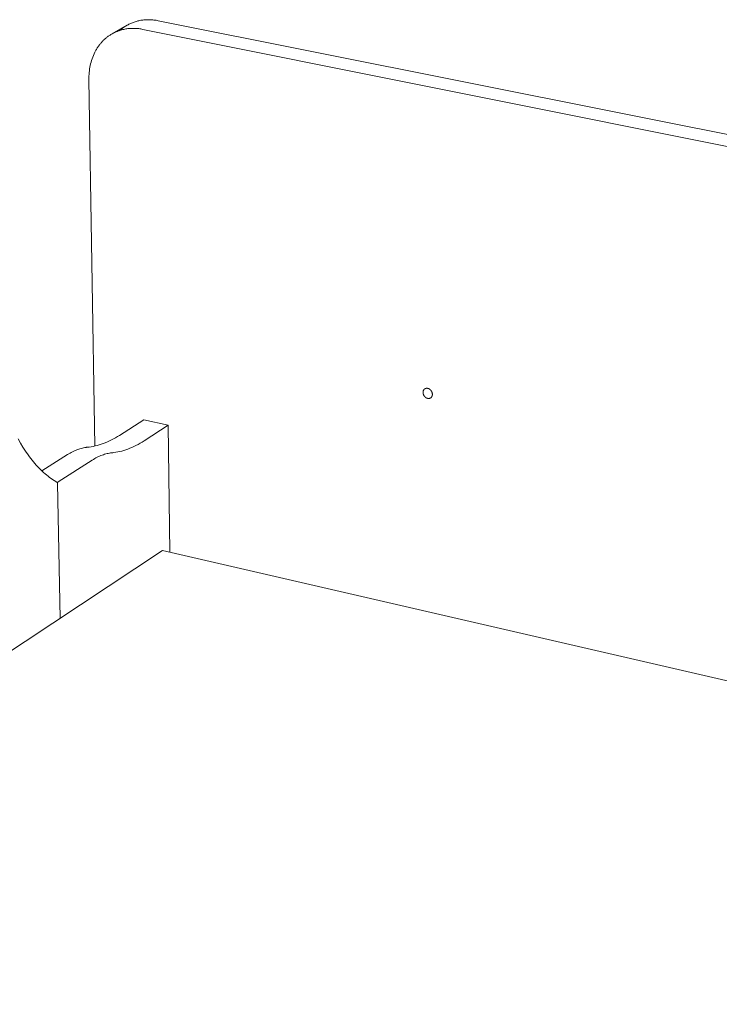
# Model space of a CAD drawing. Units: millimetres. Extents: x 0 to 1798, y 0 to 2261.
# Drawn here: x 1316 to 1492, y 2012 to 2261 of the extents above; entities that cross this region are included whole.
import ezdxf

# ---------------------------------------------------------------- set-up
doc = ezdxf.new("R2010")
doc.units = ezdxf.units.MM
doc.layers.add('00_MOVI', color=3, linetype='Continuous', lineweight=9)

msp = doc.modelspace()

# ---------------------------------------------------------------- linework, layer by layer
at = {"layer": '00_MOVI'}
for points in [[(1342.83, 2259.78), (1343.05, 2259.9), (1343.26, 2260.01), (1343.48, 2260.12), (1343.7, 2260.22), (1343.92, 2260.32), (1344.15, 2260.41), (1344.37, 2260.5), (1344.61, 2260.58), (1344.84, 2260.66), (1345.08, 2260.73), (1345.32, 2260.8), (1345.56, 2260.86), (1345.8, 2260.91), (1346.04, 2260.96), (1346.29, 2261.01), (1346.54, 2261.05), (1346.79, 2261.08), (1347.04, 2261.11), (1347.3, 2261.13), (1347.55, 2261.15), (1347.8, 2261.16), (1348.06, 2261.17), (1348.32, 2261.17), (1348.57, 2261.16), (1348.83, 2261.15), (1349.09, 2261.13), (1349.35, 2261.11), (1349.61, 2261.09), (1349.87, 2261.05), (1350.12, 2261.01), (1350.38, 2260.97), (1350.64, 2260.92)], [(1350.64, 2260.92), (1662.17, 2198.68)], [(1339, 2257.59), (1342.83, 2259.78)], [(1339, 2257.59), (1339.21, 2257.71), (1339.43, 2257.82), (1339.65, 2257.93), (1339.87, 2258.03), (1340.09, 2258.13), (1340.32, 2258.22), (1340.54, 2258.31), (1340.78, 2258.39), (1341.01, 2258.47), (1341.25, 2258.54), (1341.49, 2258.61), (1341.73, 2258.67), (1341.97, 2258.73), (1342.22, 2258.78), (1342.46, 2258.82), (1342.71, 2258.86), (1342.96, 2258.9), (1343.22, 2258.92), (1343.47, 2258.95), (1343.72, 2258.96), (1343.98, 2258.97), (1344.24, 2258.98), (1344.49, 2258.98), (1344.75, 2258.97), (1345.01, 2258.96), (1345.27, 2258.95), (1345.53, 2258.92), (1345.79, 2258.9), (1346.04, 2258.86), (1346.3, 2258.83), (1346.56, 2258.78), (1346.82, 2258.73)], [(1341.03, 2258.48), (1341.25, 2258.67), (1341.47, 2258.85), (1341.69, 2259.02), (1341.91, 2259.18), (1342.14, 2259.34), (1342.37, 2259.5), (1342.6, 2259.64), (1342.83, 2259.78)], [(1346.82, 2258.73), (1658.92, 2196.16)], [(1333.17, 2246.02), (1333.17, 2246.47), (1333.18, 2246.92), (1333.2, 2247.37), (1333.24, 2247.82), (1333.28, 2248.27), (1333.34, 2248.72), (1333.42, 2249.16), (1333.5, 2249.6), (1333.6, 2250.04), (1333.71, 2250.47), (1333.84, 2250.89), (1333.98, 2251.31), (1334.13, 2251.73), (1334.29, 2252.13), (1334.46, 2252.53), (1334.65, 2252.92), (1334.85, 2253.3), (1334.95, 2253.48), (1335.06, 2253.67), (1335.17, 2253.85), (1335.28, 2254.02), (1335.4, 2254.2), (1335.52, 2254.37), (1335.64, 2254.54), (1335.76, 2254.71), (1335.89, 2254.88), (1336.01, 2255.04), (1336.14, 2255.19), (1336.28, 2255.35), (1336.41, 2255.5), (1336.55, 2255.65), (1336.69, 2255.8), (1336.83, 2255.94), (1336.97, 2256.08), (1337.12, 2256.22), (1337.27, 2256.35), (1337.42, 2256.48), (1337.57, 2256.61), (1337.72, 2256.73), (1337.88, 2256.85), (1338.03, 2256.97), (1338.19, 2257.08), (1338.35, 2257.19), (1338.51, 2257.29), (1338.67, 2257.4), (1338.84, 2257.5), (1339, 2257.59)], [(1334.66, 2153.38), (1333.17, 2246.02)], [(1418.03, 2167.84), (1418.01, 2167.83), (1417.98, 2167.81), (1417.96, 2167.79), (1417.94, 2167.77), (1417.92, 2167.75), (1417.89, 2167.73), (1417.87, 2167.71), (1417.85, 2167.68), (1417.83, 2167.66), (1417.81, 2167.64), (1417.79, 2167.61), (1417.78, 2167.58), (1417.76, 2167.56), (1417.74, 2167.53), (1417.73, 2167.5), (1417.71, 2167.47), (1417.7, 2167.44), (1417.69, 2167.41), (1417.67, 2167.38), (1417.66, 2167.35), (1417.65, 2167.32), (1417.64, 2167.29), (1417.63, 2167.26), (1417.63, 2167.23), (1417.62, 2167.19), (1417.61, 2167.16), (1417.61, 2167.13), (1417.61, 2167.09), (1417.6, 2167.06), (1417.6, 2167.02), (1417.6, 2166.99), (1417.6, 2166.96)], [(1419.52, 2165.56), (1419.51, 2165.55), (1419.49, 2165.54), (1419.48, 2165.53), (1419.46, 2165.52), (1419.44, 2165.51), (1419.43, 2165.5), (1419.41, 2165.49), (1419.39, 2165.49), (1419.37, 2165.48), (1419.36, 2165.47), (1419.34, 2165.46), (1419.32, 2165.46), (1419.3, 2165.45), (1419.28, 2165.45), (1419.26, 2165.44), (1419.24, 2165.44), (1419.23, 2165.43), (1419.21, 2165.43), (1419.19, 2165.42), (1419.17, 2165.42), (1419.15, 2165.42), (1419.13, 2165.41), (1419.11, 2165.41), (1419.09, 2165.41), (1419.06, 2165.41), (1419.04, 2165.41), (1419.02, 2165.41), (1419, 2165.41), (1418.98, 2165.41), (1418.96, 2165.41), (1418.94, 2165.41), (1418.92, 2165.41), (1418.9, 2165.41), (1418.88, 2165.41), (1418.85, 2165.42), (1418.83, 2165.42), (1418.81, 2165.42), (1418.79, 2165.43), (1418.77, 2165.43), (1418.75, 2165.44), (1418.73, 2165.44), (1418.7, 2165.45), (1418.68, 2165.45), (1418.66, 2165.46), (1418.64, 2165.47), (1418.62, 2165.48), (1418.58, 2165.49), (1418.54, 2165.51), (1418.5, 2165.53), (1418.46, 2165.55), (1418.42, 2165.57), (1418.38, 2165.59), (1418.34, 2165.61), (1418.31, 2165.64), (1418.27, 2165.66), (1418.23, 2165.69), (1418.2, 2165.72), (1418.16, 2165.75), (1418.13, 2165.78), (1418.1, 2165.81), (1418.06, 2165.84), (1418.03, 2165.88), (1418, 2165.91), (1417.97, 2165.95), (1417.94, 2165.99), (1417.91, 2166.03), (1417.88, 2166.07), (1417.85, 2166.11), (1417.83, 2166.15), (1417.8, 2166.19), (1417.78, 2166.24), (1417.76, 2166.28), (1417.74, 2166.33), (1417.72, 2166.37), (1417.7, 2166.42), (1417.68, 2166.46), (1417.67, 2166.51), (1417.65, 2166.55), (1417.64, 2166.6), (1417.63, 2166.65), (1417.62, 2166.69), (1417.61, 2166.74), (1417.61, 2166.78), (1417.6, 2166.83), (1417.6, 2166.87), (1417.6, 2166.91), (1417.6, 2166.96)], [(1419.96, 2166.44), (1419.96, 2166.49), (1419.95, 2166.53), (1419.95, 2166.57), (1419.95, 2166.62), (1419.94, 2166.66), (1419.93, 2166.71), (1419.92, 2166.75), (1419.91, 2166.8), (1419.9, 2166.84), (1419.89, 2166.89), (1419.87, 2166.94), (1419.86, 2166.98), (1419.84, 2167.03), (1419.82, 2167.07), (1419.8, 2167.12), (1419.78, 2167.16), (1419.75, 2167.21), (1419.73, 2167.25), (1419.7, 2167.29), (1419.67, 2167.33), (1419.65, 2167.37), (1419.62, 2167.41), (1419.59, 2167.45), (1419.56, 2167.49), (1419.52, 2167.52), (1419.49, 2167.56), (1419.46, 2167.59), (1419.42, 2167.62), (1419.39, 2167.65), (1419.36, 2167.68), (1419.32, 2167.71), (1419.29, 2167.74), (1419.25, 2167.76), (1419.21, 2167.79), (1419.17, 2167.81), (1419.14, 2167.83), (1419.1, 2167.85), (1419.06, 2167.87), (1419.02, 2167.89), (1418.98, 2167.91), (1418.93, 2167.92), (1418.91, 2167.93), (1418.89, 2167.94), (1418.87, 2167.95), (1418.85, 2167.95), (1418.83, 2167.96), (1418.81, 2167.96), (1418.79, 2167.97), (1418.76, 2167.97), (1418.74, 2167.98), (1418.72, 2167.98), (1418.7, 2167.98), (1418.68, 2167.99), (1418.66, 2167.99), (1418.64, 2167.99), (1418.62, 2167.99), (1418.59, 2167.99), (1418.57, 2167.99), (1418.55, 2167.99), (1418.53, 2167.99), (1418.51, 2167.99), (1418.49, 2167.99), (1418.47, 2167.99), (1418.45, 2167.99), (1418.43, 2167.99), (1418.41, 2167.98), (1418.39, 2167.98), (1418.37, 2167.98), (1418.35, 2167.97), (1418.33, 2167.97), (1418.31, 2167.97), (1418.29, 2167.96), (1418.27, 2167.95), (1418.25, 2167.95), (1418.23, 2167.94), (1418.22, 2167.94), (1418.2, 2167.93), (1418.18, 2167.92), (1418.16, 2167.91), (1418.15, 2167.91), (1418.13, 2167.9), (1418.11, 2167.89), (1418.1, 2167.88), (1418.08, 2167.87), (1418.06, 2167.86), (1418.05, 2167.85), (1418.03, 2167.84)], [(1419.96, 2166.44), (1419.96, 2166.41), (1419.95, 2166.37), (1419.95, 2166.34), (1419.95, 2166.31), (1419.94, 2166.27), (1419.94, 2166.24), (1419.93, 2166.21), (1419.93, 2166.18), (1419.92, 2166.14), (1419.91, 2166.11), (1419.9, 2166.08), (1419.89, 2166.05), (1419.88, 2166.02), (1419.87, 2165.99), (1419.85, 2165.96), (1419.84, 2165.93), (1419.83, 2165.9), (1419.81, 2165.87), (1419.79, 2165.84), (1419.78, 2165.82), (1419.76, 2165.79), (1419.74, 2165.76), (1419.72, 2165.74), (1419.7, 2165.72), (1419.68, 2165.69), (1419.66, 2165.67), (1419.64, 2165.65), (1419.62, 2165.63), (1419.59, 2165.61), (1419.57, 2165.59), (1419.55, 2165.58), (1419.52, 2165.56)], [(1340.91, 2156.09), (1347.04, 2160.01)], [(1347.04, 2160.01), (1353.22, 2158.63)], [(1353.22, 2158.63), (1347.11, 2154.7)], [(1353.59, 2126.55), (1353.22, 2158.63)], [(1332.73, 2153.07), (1332.98, 2153.1), (1333.23, 2153.13), (1333.73, 2153.2), (1334.24, 2153.29), (1334.75, 2153.4), (1335.26, 2153.53), (1335.77, 2153.67), (1336.28, 2153.84), (1336.8, 2154.02), (1337.31, 2154.22), (1337.83, 2154.43), (1338.34, 2154.67), (1338.86, 2154.92), (1339.37, 2155.19), (1339.89, 2155.47), (1340.4, 2155.78), (1340.91, 2156.09)], [(1325.17, 2144.18), (1324.77, 2144.41), (1324.38, 2144.66), (1323.99, 2144.92), (1323.6, 2145.19), (1323.22, 2145.47), (1322.83, 2145.77), (1322.45, 2146.07), (1322.07, 2146.39), (1321.7, 2146.72), (1321.33, 2147.06), (1320.96, 2147.42), (1320.59, 2147.78), (1320.23, 2148.16), (1319.87, 2148.55), (1319.51, 2148.95), (1319.16, 2149.36), (1318.81, 2149.79), (1318.47, 2150.23), (1318.13, 2150.67), (1317.79, 2151.13), (1317.13, 2152.09), (1316.49, 2153.09), (1315.87, 2154.13), (1315.27, 2155.22)], [(1347.11, 2154.7), (1346.6, 2154.38), (1346.09, 2154.08), (1345.57, 2153.79), (1345.06, 2153.52), (1344.55, 2153.27), (1344.03, 2153.04), (1343.52, 2152.82), (1343, 2152.62), (1342.49, 2152.44), (1341.98, 2152.27), (1341.47, 2152.13), (1340.96, 2152), (1340.46, 2151.89), (1339.95, 2151.8), (1339.45, 2151.72), (1339.2, 2151.69), (1338.95, 2151.67)], [(1321.28, 2147.11), (1327.77, 2151.24)], [(1332.73, 2153.07), (1332.58, 2153.06), (1332.43, 2153.04), (1332.12, 2153), (1331.82, 2152.94), (1331.51, 2152.87), (1331.21, 2152.8), (1330.9, 2152.71), (1330.59, 2152.61), (1330.28, 2152.5), (1329.96, 2152.38), (1329.65, 2152.25), (1329.34, 2152.11), (1329.02, 2151.96), (1328.71, 2151.79), (1328.4, 2151.62), (1328.08, 2151.44), (1327.77, 2151.24)], [(1334, 2149.83), (1334.32, 2150.02), (1334.63, 2150.21), (1334.94, 2150.38), (1335.26, 2150.55), (1335.57, 2150.7), (1335.88, 2150.84), (1336.19, 2150.97), (1336.5, 2151.09), (1336.81, 2151.2), (1337.12, 2151.3), (1337.43, 2151.39), (1337.74, 2151.47), (1338.04, 2151.53), (1338.35, 2151.59), (1338.65, 2151.63), (1338.8, 2151.65), (1338.95, 2151.67)], [(1334, 2149.83), (1325.37, 2144.3)], [(1325.17, 2144.18), (1325.17, 2144.18), (1325.17, 2144.18), (1325.17, 2144.18), (1325.18, 2144.17), (1325.18, 2144.17), (1325.18, 2144.17), (1325.18, 2144.17), (1325.18, 2144.17), (1325.18, 2144.17), (1325.19, 2144.17), (1325.19, 2144.16), (1325.19, 2144.16), (1325.19, 2144.16), (1325.19, 2144.16), (1325.19, 2144.16), (1325.19, 2144.16), (1325.2, 2144.15), (1325.2, 2144.15), (1325.2, 2144.15), (1325.2, 2144.15), (1325.2, 2144.14), (1325.2, 2144.14), (1325.2, 2144.14), (1325.21, 2144.14), (1325.21, 2144.13), (1325.21, 2144.13), (1325.21, 2144.12), (1325.22, 2144.12), (1325.22, 2144.11), (1325.22, 2144.11), (1325.22, 2144.1), (1325.22, 2144.09), (1325.22, 2144.09), (1325.23, 2144.08), (1325.23, 2144.07), (1325.23, 2144.07), (1325.23, 2144.06), (1325.23, 2144.05), (1325.23, 2144.05), (1325.23, 2144.04), (1325.23, 2144.03), (1325.23, 2144.03), (1325.23, 2144.01)], [(1325.23, 2143.96), (1325.23, 2143.97), (1325.23, 2143.98), (1325.24, 2144), (1325.24, 2144.01), (1325.24, 2144.02), (1325.24, 2144.03), (1325.24, 2144.05), (1325.24, 2144.06), (1325.25, 2144.07), (1325.25, 2144.09), (1325.25, 2144.1), (1325.26, 2144.11), (1325.26, 2144.13), (1325.26, 2144.14), (1325.27, 2144.15), (1325.27, 2144.17), (1325.28, 2144.18), (1325.28, 2144.19), (1325.29, 2144.2), (1325.3, 2144.21), (1325.3, 2144.22), (1325.31, 2144.23), (1325.31, 2144.24), (1325.32, 2144.25), (1325.32, 2144.25), (1325.32, 2144.26), (1325.33, 2144.26), (1325.33, 2144.26), (1325.33, 2144.27), (1325.34, 2144.27), (1325.34, 2144.28), (1325.34, 2144.28), (1325.35, 2144.28), (1325.35, 2144.29), (1325.35, 2144.29), (1325.36, 2144.29), (1325.36, 2144.29), (1325.36, 2144.3), (1325.37, 2144.3), (1325.37, 2144.3), (1325.37, 2144.3)], [(1325.87, 2109.82), (1325.23, 2144.01)], [(1178.68, 2012.25), (1351.75, 2126.98)], [(1351.75, 2126.98), (1536.86, 2084.24)]]:
    msp.add_lwpolyline(points, dxfattribs=at)

doc.saveas('drawing.dxf')
